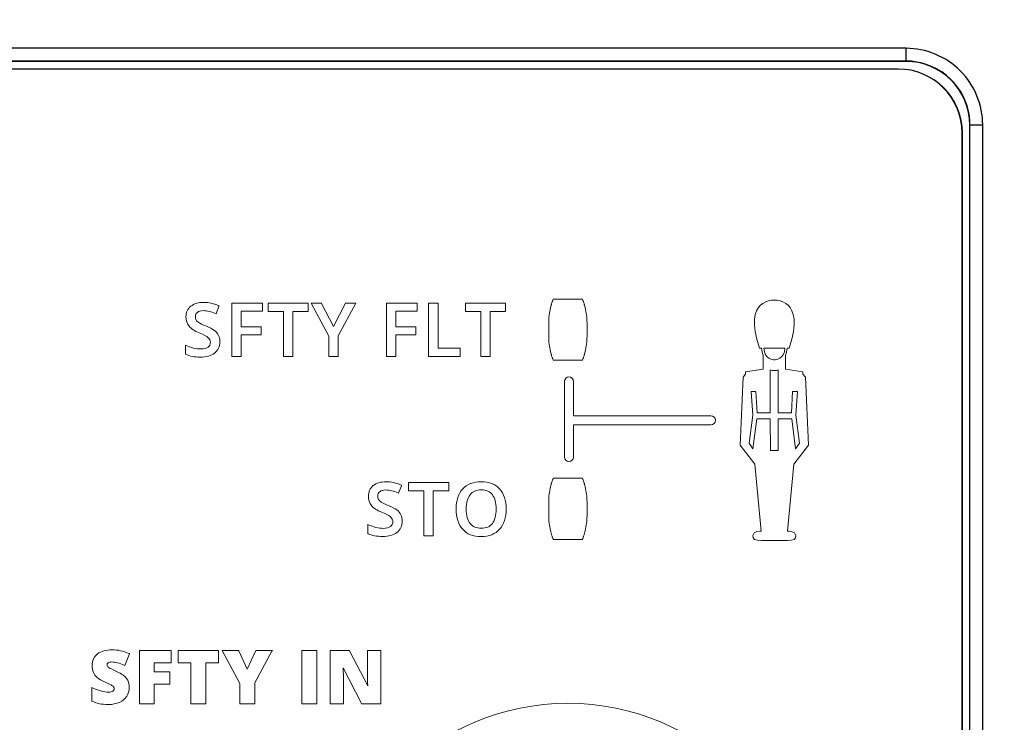
# Model space of a CAD drawing. Units: millimetres. Extents: x -1612 to 4641, y -4874 to 9.
# Drawn here: x -1102 to -1063, y -3105 to -3078 of the extents above; entities that cross this region are included whole.
import ezdxf

# ---------------------------------------------------------------- set-up
doc = ezdxf.new("R2010")
doc.units = ezdxf.units.MM
doc.header["$LTSCALE"] = 65.395
doc.header["$PDMODE"] = 3
doc.header["$PDSIZE"] = 0.3
doc.layers.get('0').update_dxf_attribs({"linetype": 'CONTINUOUS'})
doc.layers.get('Defpoints').update_dxf_attribs({"linetype": 'CONTINUOUS'})
for name, color, linetype in [('07_ALL_FEATURES', 7, 'CONTINUOUS'), ('BH_UPDATES', 7, 'CONTINUOUS'), ('UI Label', 7, 'CONTINUOUS')]:
    doc.layers.add(name, color=color, linetype=linetype)
doc.styles.get("Standard").update_dxf_attribs({"font": 'micross.ttf'})
doc.dimstyles.new('DIMSTYLE_1', dxfattribs={"dimtxt": 3, "dimasz": 3, "dimexe": 1, "dimexo": 1, "dimgap": 0.75, "dimtad": 1, "dimdec": 1, "dimzin": 0, "dimdsep": 46, "dimtxsty": 'Standard', "dimblk": '_FILLED', "dimblk1": '_FILLED', "dimblk2": '_FILLED', "dimcen": 0.09, "dimadec": 1, "dimazin": 0, "dimtp": 0.1, "dimtm": 0.1, "dimtfac": 1, "dimtdec": 1, "dimtofl": 0, "dimtmove": 0, "dimatfit": 3, "dimldrblk": '_FILLED', "dimfxl": 0, "dimtolj": 1, "dimtzin": 0, "dimarcsym": 0})

# ---------------------------------------------------------------- blocks, each defined once
blk = doc.blocks.new('_FILLED')
at = {"color": 0, "linetype": 'ByBlock'}
blk.add_solid([(0, 0), (-1, 0.167), (-1, -0.167)], dxfattribs=at)
blk = doc.blocks.new('*D317')
at = {"color": 0, "linetype": 'Continuous', "lineweight": -2}
for p, q in [((-1199.323, -3070.598), (-1199.323, -3023.898)), ((-734.359, -3084.357), (-734.359, -3023.898)), ((-1196.323, -3024.898), (-737.359, -3024.898))]:
    blk.add_line(p, q, dxfattribs=at)
at = {"layer": 'Defpoints', "color": 0, "linetype": 'Continuous'}
for p in [(-734.359, -3024.898), (-1199.323, -3071.598), (-734.359, -3085.357)]:
    blk.add_point(p, dxfattribs=at)
at = {"color": 0, "linetype": 'Continuous', "lineweight": -2, "xscale": 3, "yscale": 3, "zscale": 3, "rotation": 180}
blk.add_blockref('_FILLED', (-1199.323, -3024.898), dxfattribs=at)
at = {"color": 0, "linetype": 'Continuous', "lineweight": -2, "xscale": 3, "yscale": 3, "zscale": 3}
blk.add_blockref('_FILLED', (-734.359, -3024.898), dxfattribs=at)
at = {"color": 0, "linetype": 'Continuous', "insert": (-966.841, -3020.148), "char_height": 3, "width": 28.68966, "attachment_point": 2, "line_spacing_factor": 0.9}
blk.add_mtext('\\A1;465.0 [18.31]', dxfattribs=at)

msp = doc.modelspace()

# ---------------------------------------------------------------- linework, layer by layer
at = {"layer": '07_ALL_FEATURES', "color": 7, "linetype": 'Continuous'}
for p, q in [((-1066.828, -3079.071), (-1187.353, -3079.071)), ((-1066.828, -3079.571), (-1066.828, -3079.071)), ((-1066.828, -3079.571), (-1187.353, -3079.571)), ((-1066.839, -3079.582), (-1187.342, -3079.582)), ((-1066.828, -3079.571), (-1066.839, -3079.582)), ((-1067.141, -3079.882), (-1187.041, -3079.882)), ((-1064.641, -3257.782), (-1064.641, -3082.382)), ((-1064.33, -3082.069), (-1064.341, -3082.08)), ((-1064.341, -3258.083), (-1064.341, -3082.08)), ((-1064.33, -3258.094), (-1064.33, -3082.069)), ((-1064.33, -3082.069), (-1063.83, -3082.069)), ((-1063.83, -3258.094), (-1063.83, -3082.069))]:
    msp.add_line(p, q, dxfattribs=at)
for centre, radius, start, end in [((-1067.141, -3082.382), 2.5, 0, 90), ((-1066.84, -3082.07), 2.51, 0.0086, 12.474)]:
    msp.add_arc(centre, radius, start, end, dxfattribs=at)
msp.add_ellipse((-1066.842, -3082.083), major_axis=(-1.77, -1.77), ratio=0.998783, start_param=8.639989, end_param=10.209567, dxfattribs=at)
for points, knots in [([(-1063.83, -3082.069), (-1063.83, -3081.304), (-1064.47, -3079.71), (-1066.064, -3079.071), (-1066.828, -3079.071)], [0, 0, 0, 0, 0.500216, 1, 1, 1, 1]), ([(-1064.389, -3081.527), (-1064.509, -3080.988), (-1065.137, -3079.96), (-1066.276, -3079.571), (-1066.828, -3079.571)], [0, 0, 0, 0, 0.50016, 1, 1, 1, 1])]:
    msp.add_open_spline(points, degree=3, knots=knots, dxfattribs=at)
at = {"layer": 'BH_UPDATES', "lineweight": 0}
for p, q in [((-1092.035, -3089.045), (-1093.226, -3089.045)), ((-1093.226, -3089.045), (-1093.226, -3091.129)), ((-1092.859, -3089.969), (-1092.859, -3089.363)), ((-1092.859, -3089.363), (-1092.035, -3089.363)), ((-1092.035, -3089.363), (-1092.035, -3089.045)), ((-1090.238, -3089.045), (-1091.813, -3089.045)), ((-1091.813, -3089.045), (-1091.813, -3089.367)), ((-1091.813, -3089.367), (-1091.211, -3089.367)), ((-1091.211, -3089.367), (-1091.211, -3091.129)), ((-1090.84, -3091.129), (-1090.84, -3089.367)), ((-1090.84, -3089.367), (-1090.238, -3089.367)), ((-1090.238, -3089.367), (-1090.238, -3089.045)), ((-1089.722, -3089.045), (-1090.127, -3089.045)), ((-1090.127, -3089.045), (-1089.435, -3090.333)), ((-1089.717, -3089.054), (-1089.722, -3089.045)), ((-1089.248, -3089.959), (-1089.717, -3089.054)), ((-1088.774, -3089.045), (-1089.248, -3089.959)), ((-1089.064, -3090.321), (-1088.369, -3089.045)), ((-1088.369, -3089.045), (-1088.774, -3089.045)), ((-1085.979, -3089.045), (-1087.171, -3089.045)), ((-1087.171, -3089.045), (-1087.171, -3091.129)), ((-1086.803, -3089.969), (-1086.803, -3089.363)), ((-1086.803, -3089.363), (-1085.979, -3089.363)), ((-1085.979, -3089.363), (-1085.979, -3089.045)), ((-1085.158, -3089.045), (-1085.528, -3089.045)), ((-1085.528, -3089.045), (-1085.528, -3091.129)), ((-1085.158, -3090.807), (-1085.158, -3089.045)), ((-1082.512, -3089.045), (-1084.087, -3089.045)), ((-1084.087, -3089.045), (-1084.087, -3089.367)), ((-1084.087, -3089.367), (-1083.485, -3089.367)), ((-1083.485, -3089.367), (-1083.485, -3091.129)), ((-1083.114, -3091.129), (-1083.114, -3089.367)), ((-1083.114, -3089.367), (-1082.512, -3089.367)), ((-1082.512, -3089.367), (-1082.512, -3089.045)), ((-1092.086, -3089.969), (-1092.859, -3089.969)), ((-1092.086, -3090.288), (-1092.086, -3089.969)), ((-1086.031, -3089.969), (-1086.803, -3089.969)), ((-1086.031, -3090.288), (-1086.031, -3089.969)), ((-1092.859, -3090.288), (-1092.086, -3090.288)), ((-1092.859, -3091.129), (-1092.859, -3090.288)), ((-1089.435, -3090.333), (-1089.435, -3091.129)), ((-1089.064, -3091.129), (-1089.064, -3090.321)), ((-1086.803, -3090.288), (-1086.031, -3090.288)), ((-1086.803, -3091.129), (-1086.803, -3090.288)), ((-1084.29, -3090.807), (-1085.158, -3090.807)), ((-1084.29, -3091.129), (-1084.29, -3090.807)), ((-1093.226, -3091.129), (-1092.859, -3091.129)), ((-1091.211, -3091.129), (-1090.84, -3091.129)), ((-1089.435, -3091.129), (-1089.064, -3091.129)), ((-1087.171, -3091.129), (-1086.803, -3091.129)), ((-1085.528, -3091.129), (-1084.29, -3091.129)), ((-1083.485, -3091.129), (-1083.114, -3091.129)), ((-1084.738, -3096.065), (-1086.314, -3096.065)), ((-1086.314, -3096.065), (-1086.314, -3096.388)), ((-1084.738, -3096.388), (-1084.738, -3096.065)), ((-1086.314, -3096.388), (-1085.711, -3096.388)), ((-1085.711, -3096.388), (-1085.711, -3098.15)), ((-1085.341, -3098.15), (-1085.341, -3096.388)), ((-1085.341, -3096.388), (-1084.738, -3096.388)), ((-1085.711, -3098.15), (-1085.341, -3098.15)), ((-1095.603, -3102.641), (-1096.849, -3102.641)), ((-1096.849, -3102.641), (-1096.849, -3104.725)), ((-1095.603, -3103.12), (-1095.603, -3102.641)), ((-1093.749, -3102.641), (-1095.337, -3102.641)), ((-1095.337, -3102.641), (-1095.337, -3103.128)), ((-1093.749, -3103.128), (-1093.749, -3102.641)), ((-1092.966, -3102.641), (-1093.609, -3102.641)), ((-1093.609, -3102.641), (-1092.923, -3103.928)), ((-1092.962, -3102.651), (-1092.966, -3102.641)), ((-1092.627, -3103.376), (-1092.962, -3102.651)), ((-1092.285, -3102.641), (-1092.627, -3103.376)), ((-1092.33, -3103.911), (-1091.658, -3102.667)), ((-1091.644, -3102.641), (-1092.285, -3102.641)), ((-1091.658, -3102.667), (-1091.644, -3102.641)), ((-1089.903, -3102.641), (-1090.495, -3102.641)), ((-1090.495, -3102.641), (-1090.495, -3104.725)), ((-1089.903, -3104.725), (-1089.903, -3102.641)), ((-1096.268, -3103.476), (-1096.268, -3103.12)), ((-1096.268, -3103.12), (-1095.603, -3103.12)), ((-1095.337, -3103.128), (-1094.836, -3103.128)), ((-1094.836, -3103.128), (-1094.836, -3104.725)), ((-1094.248, -3104.725), (-1094.248, -3103.128)), ((-1094.248, -3103.128), (-1093.749, -3103.128)), ((-1095.655, -3103.476), (-1096.268, -3103.476)), ((-1095.655, -3103.955), (-1095.655, -3103.476)), ((-1096.268, -3103.955), (-1095.655, -3103.955)), ((-1096.268, -3104.725), (-1096.268, -3103.955)), ((-1092.923, -3103.928), (-1092.923, -3104.725)), ((-1092.33, -3104.725), (-1092.33, -3103.911)), ((-1096.849, -3104.725), (-1096.268, -3104.725)), ((-1094.836, -3104.725), (-1094.248, -3104.725)), ((-1092.923, -3104.725), (-1092.33, -3104.725)), ((-1090.495, -3104.725), (-1089.903, -3104.725))]:
    msp.add_line(p, q, dxfattribs=at)
for points, knots in [([(-1094.837, -3089.167), (-1094.962, -3089.268), (-1095.026, -3089.408), (-1095.026, -3089.584), (-1095.026, -3089.724), (-1094.986, -3089.845), (-1094.907, -3089.945)], [17, 17, 17, 17, 18, 18, 18, 19, 19, 19, 19]), ([(-1093.744, -3089.146), (-1093.939, -3089.059), (-1094.138, -3089.016), (-1094.336, -3089.016), (-1094.545, -3089.016), (-1094.713, -3089.067), (-1094.837, -3089.167)], [15, 15, 15, 15, 16, 16, 16, 17, 17, 17, 17]), ([(-1094.58, -3089.405), (-1094.528, -3089.361), (-1094.449, -3089.338), (-1094.345, -3089.338), (-1094.205, -3089.338), (-1094.043, -3089.376), (-1093.864, -3089.452)], [9, 9, 9, 9, 10, 10, 10, 11, 11, 11, 11]), ([(-1094.627, -3089.706), (-1094.648, -3089.671), (-1094.658, -3089.628), (-1094.658, -3089.578), (-1094.658, -3089.505), (-1094.633, -3089.449), (-1094.58, -3089.405)], [7, 7, 7, 7, 8, 8, 8, 9, 9, 9, 9]), ([(-1094.151, -3090.396), (-1094.096, -3090.446), (-1094.07, -3090.506), (-1094.07, -3090.578), (-1094.07, -3090.658), (-1094.099, -3090.72), (-1094.158, -3090.767)], [21, 21, 21, 21, 22, 22, 22, 23, 23, 23, 23]), ([(-1093.907, -3090.998), (-1093.771, -3090.891), (-1093.702, -3090.742), (-1093.702, -3090.555), (-1093.702, -3090.461), (-1093.719, -3090.377), (-1093.753, -3090.307)], [1, 1, 1, 1, 2, 2, 2, 3, 3, 3, 3]), ([(-1094.158, -3090.767), (-1094.217, -3090.815), (-1094.312, -3090.839), (-1094.44, -3090.839), (-1094.53, -3090.839), (-1094.627, -3090.826), (-1094.73, -3090.802)], [23, 23, 23, 23, 24, 24, 24, 25, 25, 25, 25]), ([(-1087.694, -3096.187), (-1087.82, -3096.288), (-1087.883, -3096.429), (-1087.883, -3096.604), (-1087.883, -3096.744), (-1087.843, -3096.866), (-1087.764, -3096.965)], [13, 13, 13, 13, 14, 14, 14, 15, 15, 15, 15]), ([(-1086.601, -3096.166), (-1086.797, -3096.08), (-1086.996, -3096.036), (-1087.194, -3096.036), (-1087.402, -3096.036), (-1087.57, -3096.087), (-1087.694, -3096.187)], [11, 11, 11, 11, 12, 12, 12, 13, 13, 13, 13]), ([(-1084.191, -3096.311), (-1084.36, -3096.494), (-1084.446, -3096.761), (-1084.446, -3097.102), (-1084.446, -3097.443), (-1084.361, -3097.71), (-1084.192, -3097.896)], [2, 2, 2, 2, 3, 3, 3, 4, 4, 4, 4]), ([(-1082.744, -3096.315), (-1082.913, -3096.128), (-1083.155, -3096.033), (-1083.464, -3096.033), (-1083.777, -3096.033), (-1084.021, -3096.127), (-1084.191, -3096.311)], [0, 0, 0, 0, 1, 1, 1, 2, 2, 2, 2]), ([(-1082.745, -3097.894), (-1082.576, -3097.707), (-1082.49, -3097.441), (-1082.49, -3097.105), (-1082.49, -3096.768), (-1082.576, -3096.502), (-1082.744, -3096.315)], [6, 6, 6, 6, 7, 7, 7, 8, 8, 8, 8]), ([(-1087.485, -3096.726), (-1087.505, -3096.691), (-1087.516, -3096.648), (-1087.516, -3096.599), (-1087.516, -3096.526), (-1087.49, -3096.469), (-1087.438, -3096.425)], [3, 3, 3, 3, 4, 4, 4, 5, 5, 5, 5]), ([(-1087.438, -3096.425), (-1087.385, -3096.381), (-1087.306, -3096.358), (-1087.203, -3096.358), (-1087.063, -3096.358), (-1086.901, -3096.397), (-1086.722, -3096.472)], [5, 5, 5, 5, 6, 6, 6, 7, 7, 7, 7]), ([(-1083.905, -3097.668), (-1084.004, -3097.541), (-1084.054, -3097.352), (-1084.054, -3097.105), (-1084.054, -3096.858), (-1084.004, -3096.67), (-1083.905, -3096.544)], [2, 2, 2, 2, 3, 3, 3, 4, 4, 4, 4]), ([(-1083.905, -3096.544), (-1083.806, -3096.419), (-1083.658, -3096.355), (-1083.464, -3096.355), (-1083.272, -3096.355), (-1083.125, -3096.419), (-1083.028, -3096.544)], [4, 4, 4, 4, 5, 5, 5, 6, 6, 6, 6]), ([(-1083.028, -3096.544), (-1082.931, -3096.669), (-1082.882, -3096.858), (-1082.882, -3097.105), (-1082.882, -3097.355), (-1082.931, -3097.545), (-1083.03, -3097.67)], [6, 6, 6, 6, 7, 7, 7, 8, 8, 8, 8]), ([(-1087.009, -3097.416), (-1086.954, -3097.466), (-1086.927, -3097.526), (-1086.927, -3097.598), (-1086.927, -3097.678), (-1086.956, -3097.74), (-1087.015, -3097.787)], [17, 17, 17, 17, 18, 18, 18, 19, 19, 19, 19]), ([(-1086.764, -3098.018), (-1086.628, -3097.911), (-1086.56, -3097.762), (-1086.56, -3097.576), (-1086.56, -3097.481), (-1086.577, -3097.397), (-1086.611, -3097.327)], [27, 27, 27, 27, 28, 28, 28, 29, 29, 29, 29]), ([(-1087.015, -3097.787), (-1087.075, -3097.835), (-1087.17, -3097.859), (-1087.298, -3097.859), (-1087.387, -3097.859), (-1087.484, -3097.847), (-1087.588, -3097.822), (-1087.691, -3097.797), (-1087.79, -3097.762), (-1087.882, -3097.719)], [19, 19, 19, 19, 20, 20, 20, 21, 21, 21, 22, 22, 22, 22]), ([(-1083.03, -3097.67), (-1083.127, -3097.794), (-1083.274, -3097.856), (-1083.467, -3097.856), (-1083.66, -3097.856), (-1083.807, -3097.793), (-1083.905, -3097.668)], [0, 0, 0, 0, 1, 1, 1, 2, 2, 2, 2]), ([(-1087.897, -3098.068), (-1087.748, -3098.141), (-1087.554, -3098.178), (-1087.321, -3098.178), (-1087.086, -3098.178), (-1086.899, -3098.124), (-1086.764, -3098.018)], [25, 25, 25, 25, 26, 26, 26, 27, 27, 27, 27]), ([(-1084.192, -3097.896), (-1084.024, -3098.083), (-1083.779, -3098.178), (-1083.467, -3098.178), (-1083.157, -3098.178), (-1082.915, -3098.082), (-1082.745, -3097.894)], [4, 4, 4, 4, 5, 5, 5, 6, 6, 6, 6]), ([(-1098.489, -3102.773), (-1098.63, -3102.882), (-1098.701, -3103.035), (-1098.701, -3103.228), (-1098.701, -3103.331), (-1098.685, -3103.422), (-1098.652, -3103.498)], [16, 16, 16, 16, 17, 17, 17, 18, 18, 18, 18]), ([(-1097.256, -3102.76), (-1097.477, -3102.661), (-1097.698, -3102.611), (-1097.912, -3102.611), (-1098.155, -3102.611), (-1098.349, -3102.666), (-1098.489, -3102.773)], [14, 14, 14, 14, 15, 15, 15, 16, 16, 16, 16]), ([(-1098.061, -3103.297), (-1098.099, -3103.269), (-1098.117, -3103.238), (-1098.117, -3103.203), (-1098.117, -3103.171), (-1098.103, -3103.145), (-1098.075, -3103.123)], [7, 7, 7, 7, 8, 8, 8, 9, 9, 9, 9]), ([(-1098.075, -3103.123), (-1098.045, -3103.101), (-1097.996, -3103.089), (-1097.928, -3103.089), (-1097.792, -3103.089), (-1097.628, -3103.133), (-1097.439, -3103.219)], [9, 9, 9, 9, 10, 10, 10, 11, 11, 11, 11]), ([(-1097.345, -3104.433), (-1097.279, -3104.332), (-1097.245, -3104.215), (-1097.245, -3104.085), (-1097.245, -3103.943), (-1097.281, -3103.824), (-1097.352, -3103.73)], [3, 3, 3, 3, 4, 4, 4, 5, 5, 5, 5]), ([(-1097.885, -3104.228), (-1097.919, -3104.254), (-1097.977, -3104.268), (-1098.055, -3104.268), (-1098.148, -3104.268), (-1098.252, -3104.252), (-1098.364, -3104.223)], [24, 24, 24, 24, 25, 25, 25, 26, 26, 26, 26]), ([(-1097.854, -3104.069), (-1097.84, -3104.087), (-1097.834, -3104.108), (-1097.834, -3104.132), (-1097.834, -3104.172), (-1097.85, -3104.203), (-1097.885, -3104.228)], [22, 22, 22, 22, 23, 23, 23, 24, 24, 24, 24]), ([(-1098.413, -3104.724), (-1098.319, -3104.743), (-1098.202, -3104.753), (-1098.066, -3104.753), (-1097.901, -3104.753), (-1097.754, -3104.725), (-1097.631, -3104.669)], [0, 0, 0, 0, 1, 1, 1, 2, 2, 2, 2])]:
    msp.add_open_spline(points, degree=3, knots=knots, dxfattribs=at)
for points in [[(-1093.847, -3089.459), (-1093.847, -3089.459), (-1093.734, -3089.168), (-1093.734, -3089.168)], [(-1093.728, -3089.153), (-1093.728, -3089.153), (-1093.744, -3089.146), (-1093.744, -3089.146)], [(-1093.734, -3089.168), (-1093.734, -3089.168), (-1093.728, -3089.153), (-1093.728, -3089.153)], [(-1094.522, -3089.807), (-1094.571, -3089.775), (-1094.606, -3089.741), (-1094.627, -3089.706)], [(-1093.864, -3089.452), (-1093.864, -3089.452), (-1093.847, -3089.459), (-1093.847, -3089.459)], [(-1094.907, -3089.945), (-1094.828, -3090.045), (-1094.696, -3090.132), (-1094.504, -3090.21)], [(-1094.247, -3089.939), (-1094.38, -3089.885), (-1094.472, -3089.84), (-1094.522, -3089.807)], [(-1093.912, -3090.117), (-1093.984, -3090.061), (-1094.097, -3090.002), (-1094.247, -3089.939)], [(-1093.753, -3090.307), (-1093.787, -3090.236), (-1093.841, -3090.172), (-1093.912, -3090.117)], [(-1094.504, -3090.21), (-1094.326, -3090.282), (-1094.207, -3090.344), (-1094.151, -3090.396)], [(-1095.024, -3090.699), (-1095.024, -3090.699), (-1095.049, -3090.687), (-1095.049, -3090.687)], [(-1095.049, -3090.687), (-1095.049, -3090.687), (-1095.049, -3091.043), (-1095.049, -3091.043)], [(-1094.73, -3090.802), (-1094.834, -3090.776), (-1094.933, -3090.742), (-1095.024, -3090.699)], [(-1095.049, -3091.043), (-1095.049, -3091.043), (-1095.039, -3091.048), (-1095.039, -3091.048)], [(-1095.039, -3091.048), (-1094.89, -3091.12), (-1094.696, -3091.157), (-1094.463, -3091.157)], [(-1094.463, -3091.157), (-1094.228, -3091.157), (-1094.041, -3091.104), (-1093.907, -3090.998)], [(-1086.705, -3096.479), (-1086.705, -3096.479), (-1086.592, -3096.189), (-1086.592, -3096.189)], [(-1086.586, -3096.173), (-1086.586, -3096.173), (-1086.601, -3096.166), (-1086.601, -3096.166)], [(-1086.592, -3096.189), (-1086.592, -3096.189), (-1086.586, -3096.173), (-1086.586, -3096.173)], [(-1086.722, -3096.472), (-1086.722, -3096.472), (-1086.705, -3096.479), (-1086.705, -3096.479)], [(-1087.764, -3096.965), (-1087.686, -3097.065), (-1087.551, -3097.154), (-1087.362, -3097.23)], [(-1087.379, -3096.828), (-1087.428, -3096.796), (-1087.464, -3096.761), (-1087.485, -3096.726)], [(-1087.105, -3096.959), (-1087.237, -3096.905), (-1087.329, -3096.861), (-1087.379, -3096.828)], [(-1086.77, -3097.137), (-1086.841, -3097.082), (-1086.954, -3097.022), (-1087.105, -3096.959)], [(-1087.362, -3097.23), (-1087.183, -3097.302), (-1087.065, -3097.365), (-1087.009, -3097.416)], [(-1086.611, -3097.327), (-1086.645, -3097.256), (-1086.698, -3097.192), (-1086.77, -3097.137)], [(-1087.882, -3097.719), (-1087.882, -3097.719), (-1087.907, -3097.707), (-1087.907, -3097.707)], [(-1087.907, -3097.707), (-1087.907, -3097.707), (-1087.907, -3098.063), (-1087.907, -3098.063)], [(-1087.907, -3098.063), (-1087.907, -3098.063), (-1087.897, -3098.068), (-1087.897, -3098.068)], [(-1097.423, -3103.227), (-1097.423, -3103.227), (-1097.24, -3102.766), (-1097.24, -3102.766)], [(-1097.24, -3102.766), (-1097.24, -3102.766), (-1097.256, -3102.76), (-1097.256, -3102.76)], [(-1088.629, -3102.641), (-1088.629, -3102.641), (-1089.38, -3102.641), (-1089.38, -3102.641)], [(-1089.38, -3102.641), (-1089.38, -3102.641), (-1089.38, -3104.725), (-1089.38, -3104.725)], [(-1088.624, -3102.65), (-1088.624, -3102.65), (-1088.629, -3102.641), (-1088.629, -3102.641)], [(-1087.907, -3104.019), (-1087.907, -3104.019), (-1088.624, -3102.65), (-1088.624, -3102.65)], [(-1087.394, -3102.641), (-1087.394, -3102.641), (-1087.923, -3102.641), (-1087.923, -3102.641)], [(-1087.923, -3102.641), (-1087.923, -3102.641), (-1087.923, -3103.584), (-1087.923, -3103.584)], [(-1087.394, -3104.725), (-1087.394, -3104.725), (-1087.394, -3102.641), (-1087.394, -3102.641)], [(-1097.439, -3103.219), (-1097.439, -3103.219), (-1097.423, -3103.227), (-1097.423, -3103.227)], [(-1098.652, -3103.498), (-1098.618, -3103.574), (-1098.567, -3103.642), (-1098.499, -3103.7)], [(-1097.726, -3103.469), (-1097.909, -3103.385), (-1098.022, -3103.328), (-1098.061, -3103.297)], [(-1097.352, -3103.73), (-1097.422, -3103.637), (-1097.548, -3103.549), (-1097.726, -3103.469)], [(-1088.855, -3103.783), (-1088.855, -3103.674), (-1088.862, -3103.519), (-1088.877, -3103.32)], [(-1088.877, -3103.32), (-1088.877, -3103.32), (-1088.154, -3104.715), (-1088.154, -3104.715)], [(-1087.923, -3103.584), (-1087.923, -3103.696), (-1087.918, -3103.842), (-1087.907, -3104.019)], [(-1098.499, -3103.7), (-1098.431, -3103.758), (-1098.329, -3103.818), (-1098.194, -3103.879)], [(-1098.194, -3103.879), (-1098.048, -3103.945), (-1097.957, -3103.989), (-1097.923, -3104.01)], [(-1097.923, -3104.01), (-1097.891, -3104.03), (-1097.868, -3104.05), (-1097.854, -3104.069)], [(-1088.855, -3104.725), (-1088.855, -3104.725), (-1088.855, -3103.783), (-1088.855, -3103.783)], [(-1098.69, -3104.097), (-1098.69, -3104.097), (-1098.716, -3104.084), (-1098.716, -3104.084)], [(-1098.716, -3104.084), (-1098.716, -3104.084), (-1098.716, -3104.617), (-1098.716, -3104.617)], [(-1098.364, -3104.223), (-1098.476, -3104.193), (-1098.586, -3104.15), (-1098.69, -3104.097)], [(-1098.716, -3104.617), (-1098.716, -3104.617), (-1098.706, -3104.622), (-1098.706, -3104.622)], [(-1098.706, -3104.622), (-1098.605, -3104.67), (-1098.506, -3104.704), (-1098.413, -3104.724)], [(-1097.631, -3104.669), (-1097.507, -3104.613), (-1097.411, -3104.534), (-1097.345, -3104.433)], [(-1089.38, -3104.725), (-1089.38, -3104.725), (-1088.855, -3104.725), (-1088.855, -3104.725)], [(-1088.154, -3104.715), (-1088.154, -3104.715), (-1088.149, -3104.725), (-1088.149, -3104.725)], [(-1088.149, -3104.725), (-1088.149, -3104.725), (-1087.394, -3104.725), (-1087.394, -3104.725)]]:
    msp.add_open_spline(points, degree=3, dxfattribs=at)
at = {"layer": 'UI Label', "lineweight": 0}
for points in [[(-1067.123, -3079.881), (-1067.123, -3079.881), (-1187.023, -3079.881), (-1187.023, -3079.881)], [(-1080.7, -3089.036), (-1080.694, -3089.018), (-1080.688, -3089.001), (-1080.683, -3088.986)], [(-1080.683, -3088.986), (-1080.679, -3088.974), (-1080.675, -3088.962), (-1080.671, -3088.952)], [(-1080.671, -3088.952), (-1080.667, -3088.941), (-1080.664, -3088.931), (-1080.66, -3088.923)], [(-1080.66, -3088.923), (-1080.654, -3088.906), (-1080.65, -3088.894), (-1080.647, -3088.889)], [(-1080.647, -3088.889), (-1080.646, -3088.886), (-1080.646, -3088.885), (-1080.646, -3088.885)], [(-1080.646, -3088.885), (-1080.646, -3088.885), (-1079.503, -3088.885), (-1079.503, -3088.885)], [(-1079.503, -3088.885), (-1079.503, -3088.885), (-1079.502, -3088.886), (-1079.501, -3088.889)], [(-1079.501, -3088.889), (-1079.499, -3088.894), (-1079.494, -3088.906), (-1079.488, -3088.923)], [(-1079.488, -3088.923), (-1079.485, -3088.931), (-1079.481, -3088.941), (-1079.478, -3088.952)], [(-1079.478, -3088.952), (-1079.474, -3088.962), (-1079.47, -3088.974), (-1079.465, -3088.986)], [(-1079.465, -3088.986), (-1079.46, -3089.001), (-1079.455, -3089.018), (-1079.449, -3089.036)], [(-1071.991, -3088.928), (-1071.991, -3088.928), (-1073.24, -3088.827), (-1072.577, -3090.804)], [(-1071.405, -3090.804), (-1070.742, -3088.827), (-1071.991, -3088.928), (-1071.991, -3088.928)], [(-1080.824, -3089.809), (-1080.824, -3089.612), (-1080.801, -3089.416), (-1080.753, -3089.223)], [(-1080.753, -3089.221), (-1080.746, -3089.191), (-1080.737, -3089.161), (-1080.729, -3089.131)], [(-1080.753, -3089.223), (-1080.753, -3089.223), (-1080.753, -3089.221), (-1080.753, -3089.221)], [(-1080.729, -3089.131), (-1080.725, -3089.118), (-1080.722, -3089.106), (-1080.718, -3089.093)], [(-1080.718, -3089.093), (-1080.712, -3089.073), (-1080.706, -3089.054), (-1080.7, -3089.036)], [(-1079.449, -3089.036), (-1079.443, -3089.054), (-1079.437, -3089.073), (-1079.431, -3089.093)], [(-1079.431, -3089.093), (-1079.427, -3089.106), (-1079.423, -3089.118), (-1079.42, -3089.131)], [(-1079.42, -3089.131), (-1079.411, -3089.161), (-1079.403, -3089.191), (-1079.396, -3089.221)], [(-1079.396, -3089.221), (-1079.396, -3089.221), (-1079.395, -3089.223), (-1079.395, -3089.223)], [(-1079.395, -3089.223), (-1079.348, -3089.416), (-1079.324, -3089.612), (-1079.324, -3089.809)], [(-1080.824, -3090.356), (-1080.824, -3090.356), (-1080.824, -3089.809), (-1080.824, -3089.809)], [(-1079.324, -3089.809), (-1079.324, -3089.809), (-1079.324, -3090.356), (-1079.324, -3090.356)], [(-1080.753, -3090.942), (-1080.801, -3090.749), (-1080.824, -3090.552), (-1080.824, -3090.356)], [(-1079.324, -3090.356), (-1079.324, -3090.552), (-1079.348, -3090.749), (-1079.395, -3090.942)], [(-1072.577, -3090.804), (-1072.577, -3090.804), (-1072.492, -3090.804), (-1072.492, -3090.804)], [(-1072.492, -3090.804), (-1072.487, -3090.916), (-1072.463, -3091.004), (-1072.429, -3091.075)], [(-1072.397, -3090.804), (-1072.397, -3090.804), (-1071.991, -3090.804), (-1071.991, -3090.804)], [(-1071.991, -3090.804), (-1071.991, -3090.804), (-1071.574, -3090.804), (-1071.574, -3090.804)], [(-1071.553, -3091.075), (-1071.519, -3091.004), (-1071.495, -3090.916), (-1071.49, -3090.804)], [(-1071.49, -3090.804), (-1071.49, -3090.804), (-1071.405, -3090.804), (-1071.405, -3090.804)], [(-1080.753, -3090.944), (-1080.753, -3090.944), (-1080.753, -3090.942), (-1080.753, -3090.942)], [(-1080.729, -3091.034), (-1080.737, -3091.004), (-1080.746, -3090.973), (-1080.753, -3090.944)], [(-1080.718, -3091.071), (-1080.722, -3091.059), (-1080.725, -3091.047), (-1080.729, -3091.034)], [(-1080.7, -3091.129), (-1080.706, -3091.111), (-1080.712, -3091.092), (-1080.718, -3091.071)], [(-1080.683, -3091.179), (-1080.688, -3091.164), (-1080.694, -3091.147), (-1080.7, -3091.129)], [(-1080.671, -3091.213), (-1080.675, -3091.203), (-1080.679, -3091.191), (-1080.683, -3091.179)], [(-1080.66, -3091.242), (-1080.664, -3091.234), (-1080.667, -3091.224), (-1080.671, -3091.213)], [(-1080.647, -3091.276), (-1080.65, -3091.27), (-1080.654, -3091.259), (-1080.66, -3091.242)], [(-1080.646, -3091.28), (-1080.646, -3091.28), (-1080.646, -3091.279), (-1080.647, -3091.276)], [(-1079.503, -3091.28), (-1079.503, -3091.28), (-1080.646, -3091.28), (-1080.646, -3091.28)], [(-1079.501, -3091.276), (-1079.502, -3091.279), (-1079.503, -3091.28), (-1079.503, -3091.28)], [(-1079.488, -3091.242), (-1079.494, -3091.259), (-1079.499, -3091.27), (-1079.501, -3091.276)], [(-1079.478, -3091.213), (-1079.481, -3091.224), (-1079.485, -3091.234), (-1079.488, -3091.242)], [(-1079.465, -3091.179), (-1079.47, -3091.191), (-1079.474, -3091.203), (-1079.478, -3091.213)], [(-1079.449, -3091.129), (-1079.455, -3091.147), (-1079.46, -3091.164), (-1079.465, -3091.179)], [(-1079.431, -3091.071), (-1079.437, -3091.092), (-1079.443, -3091.111), (-1079.449, -3091.129)], [(-1079.42, -3091.034), (-1079.423, -3091.047), (-1079.427, -3091.059), (-1079.431, -3091.071)], [(-1079.396, -3090.944), (-1079.403, -3090.973), (-1079.411, -3091.004), (-1079.42, -3091.034)], [(-1079.395, -3090.942), (-1079.395, -3090.942), (-1079.396, -3090.944), (-1079.396, -3090.944)], [(-1072.429, -3091.075), (-1072.429, -3091.075), (-1072.429, -3091.075), (-1072.429, -3091.075)], [(-1072.429, -3091.075), (-1072.429, -3091.075), (-1072.429, -3091.629), (-1072.429, -3091.629)], [(-1071.553, -3091.629), (-1071.553, -3091.629), (-1071.553, -3091.075), (-1071.553, -3091.075)], [(-1071.553, -3091.075), (-1071.553, -3091.075), (-1071.553, -3091.075), (-1071.553, -3091.075)], [(-1072.429, -3091.629), (-1072.429, -3091.629), (-1073.113, -3091.739), (-1073.113, -3091.739)], [(-1072.148, -3093.343), (-1072.148, -3093.343), (-1072.148, -3091.653), (-1072.148, -3091.653)], [(-1072.148, -3091.653), (-1072.102, -3091.672), (-1072.052, -3091.684), (-1071.992, -3091.684)], [(-1071.992, -3091.684), (-1071.992, -3091.684), (-1071.991, -3091.684), (-1071.991, -3091.684)], [(-1071.991, -3091.684), (-1071.931, -3091.684), (-1071.881, -3091.673), (-1071.835, -3091.653)], [(-1071.835, -3091.653), (-1071.835, -3091.653), (-1071.835, -3093.343), (-1071.835, -3093.343)], [(-1070.869, -3091.739), (-1070.869, -3091.739), (-1071.553, -3091.629), (-1071.553, -3091.629)], [(-1073.209, -3091.942), (-1073.209, -3091.942), (-1073.327, -3094.603), (-1073.327, -3094.603)], [(-1073.113, -3091.824), (-1073.113, -3091.824), (-1073.209, -3091.942), (-1073.209, -3091.942)], [(-1073.113, -3091.739), (-1073.113, -3091.739), (-1073.113, -3091.824), (-1073.113, -3091.824)], [(-1070.869, -3091.824), (-1070.869, -3091.824), (-1070.869, -3091.739), (-1070.869, -3091.739)], [(-1070.773, -3091.942), (-1070.773, -3091.942), (-1070.869, -3091.824), (-1070.869, -3091.824)], [(-1070.656, -3094.603), (-1070.656, -3094.603), (-1070.773, -3091.942), (-1070.773, -3091.942)], [(-1080.211, -3092.109), (-1080.211, -3092.109), (-1080.211, -3095.071), (-1080.211, -3095.071)], [(-1079.858, -3093.453), (-1079.858, -3093.453), (-1079.858, -3092.109), (-1079.858, -3092.109)], [(-1072.835, -3093.427), (-1072.835, -3093.427), (-1072.899, -3092.509), (-1072.899, -3092.509)], [(-1072.899, -3092.509), (-1072.899, -3092.509), (-1072.708, -3092.509), (-1072.708, -3092.509)], [(-1072.708, -3092.509), (-1072.708, -3092.509), (-1072.665, -3093.343), (-1072.665, -3093.343)], [(-1071.318, -3093.343), (-1071.318, -3093.343), (-1071.275, -3092.509), (-1071.275, -3092.509)], [(-1071.275, -3092.509), (-1071.275, -3092.509), (-1071.084, -3092.509), (-1071.084, -3092.509)], [(-1071.084, -3092.509), (-1071.084, -3092.509), (-1071.148, -3093.427), (-1071.148, -3093.427)], [(-1074.475, -3093.453), (-1074.475, -3093.453), (-1079.858, -3093.453), (-1079.858, -3093.453)], [(-1072.974, -3094.519), (-1072.974, -3094.519), (-1072.835, -3093.427), (-1072.835, -3093.427)], [(-1072.835, -3093.427), (-1072.835, -3093.427), (-1072.835, -3093.427), (-1072.835, -3093.427)], [(-1072.676, -3093.57), (-1072.676, -3093.57), (-1072.827, -3094.752), (-1072.827, -3094.752)], [(-1072.148, -3093.57), (-1072.148, -3093.57), (-1072.676, -3093.57), (-1072.676, -3093.57)], [(-1072.665, -3093.343), (-1072.665, -3093.343), (-1072.148, -3093.343), (-1072.148, -3093.343)], [(-1072.146, -3094.806), (-1072.146, -3094.806), (-1072.148, -3093.57), (-1072.148, -3093.57)], [(-1071.835, -3093.57), (-1071.835, -3093.57), (-1071.837, -3094.806), (-1071.837, -3094.806)], [(-1071.835, -3093.343), (-1071.835, -3093.343), (-1071.318, -3093.343), (-1071.318, -3093.343)], [(-1071.307, -3093.57), (-1071.307, -3093.57), (-1071.835, -3093.57), (-1071.835, -3093.57)], [(-1071.156, -3094.752), (-1071.156, -3094.752), (-1071.307, -3093.57), (-1071.307, -3093.57)], [(-1071.148, -3093.427), (-1071.148, -3093.427), (-1071.148, -3093.427), (-1071.148, -3093.427)], [(-1071.148, -3093.427), (-1071.148, -3093.427), (-1071.009, -3094.519), (-1071.009, -3094.519)], [(-1079.858, -3095.071), (-1079.858, -3095.071), (-1079.858, -3093.806), (-1079.858, -3093.806)], [(-1079.858, -3093.806), (-1079.858, -3093.806), (-1074.475, -3093.806), (-1074.475, -3093.806)], [(-1073.327, -3094.603), (-1073.327, -3094.603), (-1072.75, -3095.35), (-1072.75, -3095.35)], [(-1072.827, -3094.752), (-1072.827, -3094.752), (-1072.974, -3094.519), (-1072.974, -3094.519)], [(-1071.232, -3095.35), (-1071.232, -3095.35), (-1070.656, -3094.603), (-1070.656, -3094.603)], [(-1071.009, -3094.519), (-1071.009, -3094.519), (-1071.156, -3094.752), (-1071.156, -3094.752)], [(-1071.837, -3094.806), (-1071.837, -3094.806), (-1072.146, -3094.806), (-1072.146, -3094.806)], [(-1072.75, -3095.35), (-1072.75, -3095.35), (-1072.504, -3097.968), (-1072.504, -3097.968)], [(-1071.478, -3097.968), (-1071.478, -3097.968), (-1071.232, -3095.35), (-1071.232, -3095.35)], [(-1080.671, -3095.961), (-1080.667, -3095.95), (-1080.664, -3095.941), (-1080.66, -3095.932)], [(-1080.66, -3095.932), (-1080.654, -3095.915), (-1080.65, -3095.904), (-1080.647, -3095.898)], [(-1080.647, -3095.898), (-1080.646, -3095.895), (-1080.646, -3095.894), (-1080.646, -3095.894)], [(-1080.646, -3095.894), (-1080.646, -3095.894), (-1079.503, -3095.894), (-1079.503, -3095.894)], [(-1079.503, -3095.894), (-1079.503, -3095.894), (-1079.502, -3095.895), (-1079.501, -3095.898)], [(-1079.501, -3095.898), (-1079.499, -3095.904), (-1079.494, -3095.915), (-1079.488, -3095.932)], [(-1079.488, -3095.932), (-1079.485, -3095.941), (-1079.481, -3095.95), (-1079.478, -3095.961)], [(-1080.824, -3096.818), (-1080.824, -3096.622), (-1080.801, -3096.425), (-1080.753, -3096.232)], [(-1080.753, -3096.23), (-1080.746, -3096.201), (-1080.737, -3096.17), (-1080.729, -3096.14)], [(-1080.753, -3096.232), (-1080.753, -3096.232), (-1080.753, -3096.23), (-1080.753, -3096.23)], [(-1080.729, -3096.14), (-1080.725, -3096.127), (-1080.722, -3096.115), (-1080.718, -3096.103)], [(-1080.718, -3096.103), (-1080.712, -3096.082), (-1080.706, -3096.063), (-1080.7, -3096.045)], [(-1080.7, -3096.045), (-1080.694, -3096.027), (-1080.688, -3096.01), (-1080.683, -3095.995)], [(-1080.683, -3095.995), (-1080.679, -3095.983), (-1080.675, -3095.971), (-1080.671, -3095.961)], [(-1079.478, -3095.961), (-1079.474, -3095.971), (-1079.47, -3095.983), (-1079.465, -3095.995)], [(-1079.465, -3095.995), (-1079.46, -3096.01), (-1079.455, -3096.027), (-1079.449, -3096.045)], [(-1079.449, -3096.045), (-1079.443, -3096.063), (-1079.437, -3096.082), (-1079.431, -3096.103)], [(-1079.431, -3096.103), (-1079.427, -3096.115), (-1079.423, -3096.127), (-1079.42, -3096.14)], [(-1079.42, -3096.14), (-1079.411, -3096.17), (-1079.403, -3096.201), (-1079.396, -3096.23)], [(-1079.396, -3096.23), (-1079.396, -3096.23), (-1079.395, -3096.232), (-1079.395, -3096.232)], [(-1079.395, -3096.232), (-1079.348, -3096.425), (-1079.324, -3096.622), (-1079.324, -3096.818)], [(-1080.824, -3097.365), (-1080.824, -3097.365), (-1080.824, -3096.818), (-1080.824, -3096.818)], [(-1079.324, -3096.818), (-1079.324, -3096.818), (-1079.324, -3097.365), (-1079.324, -3097.365)], [(-1080.753, -3097.951), (-1080.801, -3097.758), (-1080.824, -3097.562), (-1080.824, -3097.365)], [(-1079.324, -3097.365), (-1079.324, -3097.562), (-1079.348, -3097.758), (-1079.395, -3097.951)], [(-1080.753, -3097.953), (-1080.753, -3097.953), (-1080.753, -3097.951), (-1080.753, -3097.951)], [(-1080.729, -3098.043), (-1080.737, -3098.013), (-1080.746, -3097.983), (-1080.753, -3097.953)], [(-1080.718, -3098.081), (-1080.722, -3098.068), (-1080.725, -3098.056), (-1080.729, -3098.043)], [(-1080.7, -3098.139), (-1080.706, -3098.12), (-1080.712, -3098.101), (-1080.718, -3098.081)], [(-1080.683, -3098.188), (-1080.688, -3098.173), (-1080.694, -3098.157), (-1080.7, -3098.139)], [(-1080.671, -3098.222), (-1080.675, -3098.212), (-1080.679, -3098.2), (-1080.683, -3098.188)], [(-1080.66, -3098.251), (-1080.664, -3098.243), (-1080.667, -3098.233), (-1080.671, -3098.222)], [(-1080.647, -3098.285), (-1080.65, -3098.28), (-1080.654, -3098.268), (-1080.66, -3098.251)], [(-1079.488, -3098.251), (-1079.494, -3098.268), (-1079.499, -3098.28), (-1079.501, -3098.285)], [(-1079.478, -3098.222), (-1079.481, -3098.233), (-1079.485, -3098.243), (-1079.488, -3098.251)], [(-1079.465, -3098.188), (-1079.47, -3098.2), (-1079.474, -3098.212), (-1079.478, -3098.222)], [(-1079.449, -3098.139), (-1079.455, -3098.157), (-1079.46, -3098.173), (-1079.465, -3098.188)], [(-1079.431, -3098.081), (-1079.437, -3098.101), (-1079.443, -3098.12), (-1079.449, -3098.139)], [(-1079.42, -3098.043), (-1079.423, -3098.056), (-1079.427, -3098.068), (-1079.431, -3098.081)], [(-1079.396, -3097.953), (-1079.403, -3097.983), (-1079.411, -3098.013), (-1079.42, -3098.043)], [(-1079.395, -3097.951), (-1079.395, -3097.951), (-1079.396, -3097.953), (-1079.396, -3097.953)], [(-1080.646, -3098.289), (-1080.646, -3098.289), (-1080.646, -3098.288), (-1080.647, -3098.285)], [(-1079.503, -3098.289), (-1079.503, -3098.289), (-1080.646, -3098.289), (-1080.646, -3098.289)], [(-1079.501, -3098.285), (-1079.502, -3098.288), (-1079.503, -3098.289), (-1079.503, -3098.289)], [(-1072.488, -3098.332), (-1072.488, -3098.332), (-1071.494, -3098.332), (-1071.494, -3098.332)]]:
    msp.add_open_spline(points, degree=3, dxfattribs=at)
for points, knots in [([(-1067.123, -3260.281), (-1065.742, -3260.281), (-1064.623, -3259.162), (-1064.623, -3257.781), (-1064.623, -3257.781), (-1064.623, -3082.381), (-1064.623, -3082.381), (-1064.623, -3081.001), (-1065.742, -3079.881), (-1067.123, -3079.881)], [13, 13, 13, 13, 14, 14, 14, 15, 15, 15, 16, 16, 16, 16]), ([(-1071.574, -3090.804), (-1071.596, -3091.246), (-1071.954, -3091.262), (-1071.991, -3091.262), (-1072.028, -3091.262), (-1072.376, -3091.246), (-1072.397, -3090.804)], [1, 1, 1, 1, 2, 2, 2, 3, 3, 3, 3]), ([(-1079.858, -3092.109), (-1079.858, -3092.011), (-1079.937, -3091.932), (-1080.034, -3091.932), (-1080.132, -3091.932), (-1080.211, -3092.011), (-1080.211, -3092.109)], [2, 2, 2, 2, 3, 3, 3, 4, 4, 4, 4]), ([(-1074.475, -3093.806), (-1074.377, -3093.806), (-1074.298, -3093.727), (-1074.298, -3093.63), (-1074.298, -3093.532), (-1074.377, -3093.453), (-1074.475, -3093.453)], [9, 9, 9, 9, 10, 10, 10, 11, 11, 11, 11]), ([(-1080.211, -3095.071), (-1080.211, -3095.169), (-1080.132, -3095.248), (-1080.034, -3095.248), (-1079.937, -3095.248), (-1079.858, -3095.169), (-1079.858, -3095.071)], [5, 5, 5, 5, 6, 6, 6, 7, 7, 7, 7]), ([(-1072.504, -3097.968), (-1072.504, -3097.968), (-1072.836, -3097.953), (-1072.836, -3098.14), (-1072.836, -3098.294), (-1072.756, -3098.332), (-1072.488, -3098.332)], [22, 22, 22, 22, 23, 23, 23, 24, 24, 24, 24]), ([(-1071.494, -3098.332), (-1071.227, -3098.332), (-1071.146, -3098.294), (-1071.146, -3098.14), (-1071.146, -3097.953), (-1071.478, -3097.968), (-1071.478, -3097.968)], [25, 25, 25, 25, 26, 26, 26, 27, 27, 27, 27]), ([(-1070.703, -3113.99), (-1070.752, -3108.855), (-1074.928, -3104.707), (-1080.075, -3104.707), (-1085.193, -3104.707), (-1089.349, -3108.808), (-1089.445, -3113.902)], [0, 0, 0, 0, 1, 1, 1, 2, 2, 2, 2])]:
    msp.add_open_spline(points, degree=3, knots=knots, dxfattribs=at)

# ---------------------------------------------------------------- dimensions: what is measured, and where the dimension line sits
at = {"color": 2, "linetype": 'Continuous'}
dim = msp.add_linear_dim(base=(-734.359, -3024.898), p1=(-1199.323, -3071.598), p2=(-734.359, -3085.357), dimstyle='DIMSTYLE_1', dxfattribs=at)
dim.commit()
dim.dimension.update_dxf_attribs({"geometry": '*D317', "text_midpoint": (-966.841, -3024.898), "dimtype": 160})

doc.saveas('drawing.dxf')
